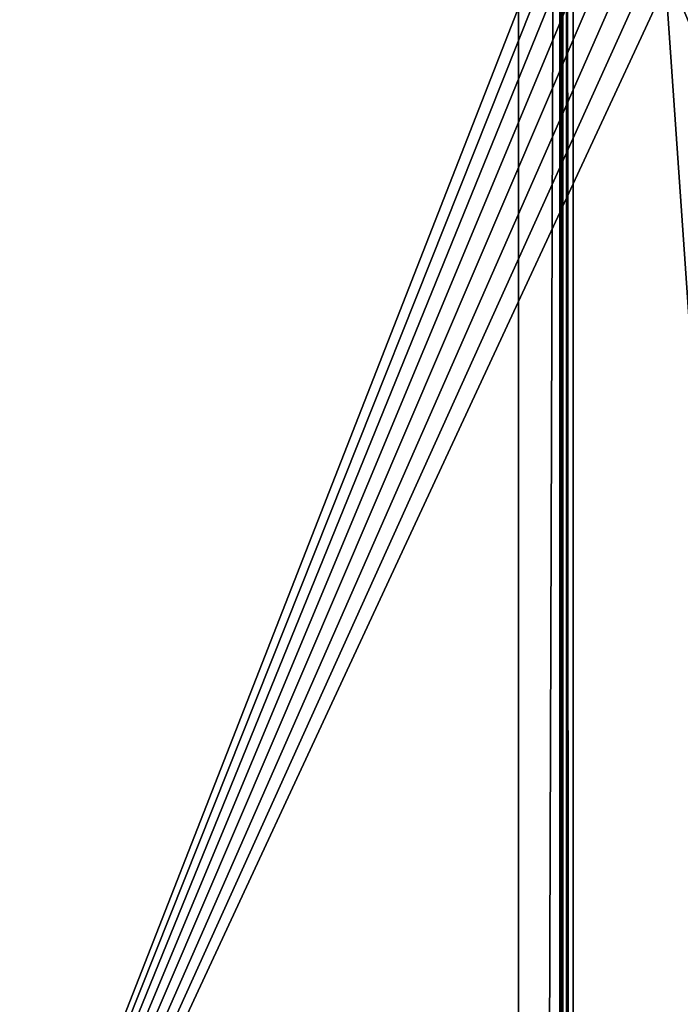
# Model space of a CAD drawing. Extents: x 0 to 600, y 22 to 583.
# Drawn here: x 529 to 556, y 437 to 477 of the extents above; entities that cross this region are included whole.
import ezdxf

# ---------------------------------------------------------------- set-up
doc = ezdxf.new("R2010")
doc.units = 0

msp = doc.modelspace()

# ---------------------------------------------------------------- linework, layer by layer
for points in [[(548.997559, 564.410461, 638.299988), (585.000061, 45.410484, 608.999939), (585.000061, 565.410522, 608.999939)], [(349.088989, 564.410461, 639.799927), (349.088989, 46.410473, 639.799927), (550.666199, 564.410461, 639.799927)], [(550.666199, 564.410461, 639.799927), (349.088989, 46.410473, 639.799927), (550.666199, 46.410473, 639.799927)], [(548.997559, 46.410473, 638.299988), (585.000061, 45.410484, 608.999939), (548.997559, 564.410461, 638.299988)], [(548.997559, 564.410461, 638.299988), (550.666199, 564.410461, 638.299988), (548.997559, 46.410473, 638.299988)], [(548.997559, 46.410473, 638.299988), (550.666199, 564.410461, 638.299988), (550.666199, 46.410473, 638.299988)], [(550.666199, 564.410461, 639.799927), (550.666199, 46.410473, 639.799927), (550.94519, 46.410473, 639.779602)], [(550.666199, 564.410461, 639.799927), (550.94519, 46.410473, 639.779602), (550.94519, 564.410461, 639.779602)], [(550.727356, 564.410461, 638.295532), (550.727356, 46.410473, 638.295532), (550.666199, 564.410461, 638.299988)], [(550.666199, 564.410461, 638.299988), (550.727356, 46.410473, 638.295532), (550.666199, 46.410473, 638.299988)], [(550.787231, 564.410461, 638.282227), (550.787231, 46.410473, 638.282227), (550.727356, 564.410461, 638.295532)], [(550.727356, 564.410461, 638.295532), (550.787231, 46.410473, 638.282227), (550.727356, 46.410473, 638.295532)], [(590.319763, 46.410473, 626.421936), (550.787231, 46.410473, 638.282227), (590.319763, 564.410461, 626.421936)], [(590.319763, 564.410461, 626.421936), (550.787231, 46.410473, 638.282227), (550.787231, 564.410461, 638.282227)], [(550.94519, 564.410461, 639.779602), (550.94519, 46.410473, 639.779602), (551.218262, 46.410473, 639.718994)], [(550.94519, 564.410461, 639.779602), (551.218262, 46.410473, 639.718994), (551.218262, 564.410461, 639.718994)], [(551.218262, 564.410461, 639.718994), (551.218262, 46.410473, 639.718994), (590.750793, 564.410461, 627.858643)], [(590.750793, 564.410461, 627.858643), (551.218262, 46.410473, 639.718994), (590.750793, 46.410473, 627.858643)], [(519.5, 514.23822), (551.075928, 482.542206), (519.5, 401.832733)], [(519.5, 401.832733), (551.075928, 482.542206), (551.301514, 481.700348)], [(519.5, 401.832733), (551.301514, 481.700348), (551.669922, 480.910492)], [(551.669922, 480.910492), (552.1698, 480.196533), (519.5, 401.832733)], [(552.1698, 480.196533), (552.786133, 479.580261), (519.5, 401.832733)], [(519.5, 401.832733), (552.786133, 479.580261), (553.500061, 479.080353)], [(519.5, 401.832733), (553.500061, 479.080353), (554.289917, 478.712036)], [(554.289917, 478.712036), (555.131775, 478.48642), (519.5, 401.832733)], [(519.5, 401.832733), (555.131775, 478.48642), (587.5, 401.832733)], [(555.131775, 478.48642), (556, 478.410492), (587.5, 401.832733)]]:
    msp.add_3dface(points)

doc.saveas('drawing.dxf')
